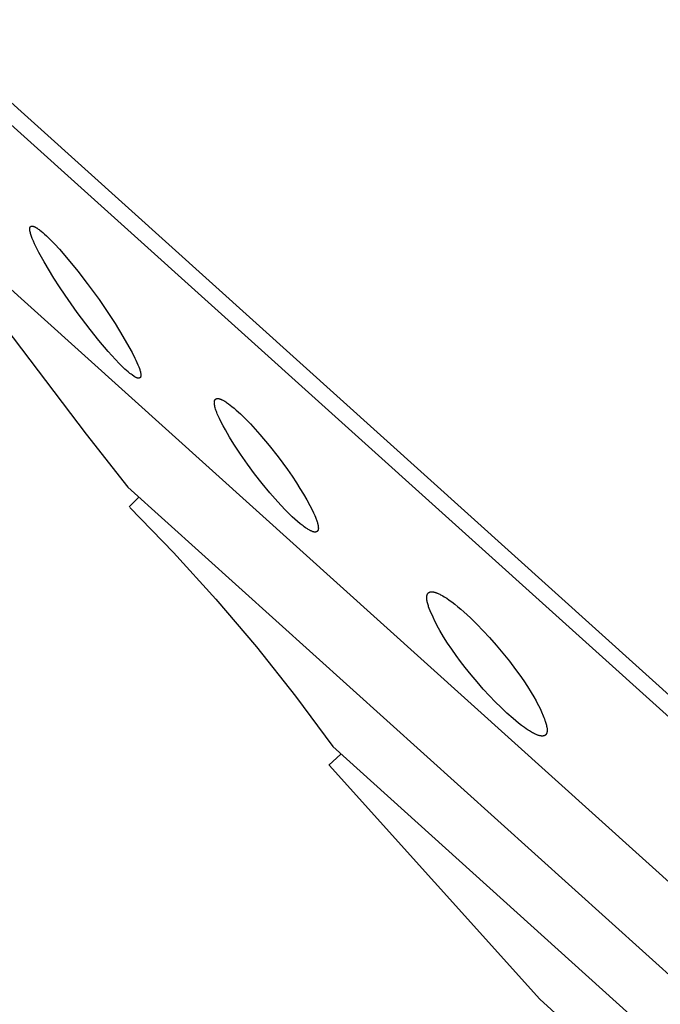
# Model space of a CAD drawing. Units: millimetres. Extents: x -701 to 521, y -1434 to 1837.
# Drawn here: x -356 to -339, y 1311 to 1338 of the extents above; entities that cross this region are included whole.
import ezdxf

# ---------------------------------------------------------------- set-up
doc = ezdxf.new("R2010")
doc.units = ezdxf.units.MM
doc.header["$MEASUREMENT"] = 0
doc.layers.add('Default', color=7, linetype='Continuous', true_color=0x000000)

msp = doc.modelspace()

# ---------------------------------------------------------------- linework, layer by layer
at = {"layer": 'Default', "color": 7, "true_color": 0xffffff}
for p, q in [((-366.065, 1344.436), (-319.65, 1302.643)), ((-319.944, 1302.315), (-365.494, 1343.318)), ((-358.369, 1332.435), (-322.171, 1299.843)), ((-355.772, 1332.228), (-355.771, 1332.231)), ((-355.771, 1332.231), (-355.77, 1332.234)), ((-355.77, 1332.236), (-355.769, 1332.237)), ((-355.77, 1332.234), (-355.77, 1332.236)), ((-355.769, 1332.239), (-355.768, 1332.24)), ((-355.769, 1332.237), (-355.769, 1332.239)), ((-355.768, 1332.242), (-355.767, 1332.243)), ((-355.768, 1332.24), (-355.768, 1332.242)), ((-355.767, 1332.244), (-355.766, 1332.246)), ((-355.767, 1332.243), (-355.767, 1332.244)), ((-355.766, 1332.246), (-355.765, 1332.247)), ((-355.765, 1332.248), (-355.764, 1332.25)), ((-355.765, 1332.247), (-355.765, 1332.248)), ((-355.764, 1332.25), (-355.763, 1332.251)), ((-355.763, 1332.251), (-355.762, 1332.252)), ((-355.762, 1332.252), (-355.761, 1332.254)), ((-355.761, 1332.255), (-355.76, 1332.256)), ((-355.761, 1332.254), (-355.761, 1332.255)), ((-355.76, 1332.256), (-355.759, 1332.257)), ((-355.759, 1332.257), (-355.758, 1332.258)), ((-355.758, 1332.258), (-355.757, 1332.259)), ((-355.757, 1332.259), (-355.756, 1332.26)), ((-355.756, 1332.26), (-355.755, 1332.261)), ((-355.756, 1332.26), (-355.756, 1332.26)), ((-355.755, 1332.261), (-355.754, 1332.262)), ((-355.754, 1332.262), (-355.753, 1332.263)), ((-355.753, 1332.263), (-355.752, 1332.264)), ((-355.753, 1332.263), (-355.753, 1332.263)), ((-355.752, 1332.264), (-355.751, 1332.264)), ((-355.751, 1332.264), (-355.75, 1332.265)), ((-355.75, 1332.265), (-355.749, 1332.266)), ((-355.749, 1332.266), (-355.748, 1332.267)), ((-355.749, 1332.266), (-355.749, 1332.266)), ((-355.748, 1332.267), (-355.747, 1332.267)), ((-355.747, 1332.267), (-355.746, 1332.268)), ((-355.746, 1332.268), (-355.745, 1332.268)), ((-355.745, 1332.268), (-355.744, 1332.269)), ((-355.744, 1332.269), (-355.743, 1332.269)), ((-355.743, 1332.269), (-355.742, 1332.27)), ((-355.742, 1332.27), (-355.741, 1332.271)), ((-355.742, 1332.27), (-355.742, 1332.27)), ((-355.741, 1332.271), (-355.74, 1332.271)), ((-355.74, 1332.271), (-355.739, 1332.272)), ((-355.739, 1332.272), (-355.738, 1332.272)), ((-355.738, 1332.272), (-355.737, 1332.273)), ((-355.737, 1332.273), (-355.736, 1332.273)), ((-355.736, 1332.273), (-355.735, 1332.273)), ((-355.735, 1332.273), (-355.734, 1332.274)), ((-355.734, 1332.274), (-355.733, 1332.274)), ((-355.733, 1332.274), (-355.732, 1332.274)), ((-355.732, 1332.274), (-355.731, 1332.274)), ((-355.731, 1332.274), (-355.73, 1332.275)), ((-355.73, 1332.275), (-355.729, 1332.275)), ((-355.729, 1332.275), (-355.728, 1332.275)), ((-355.728, 1332.275), (-355.727, 1332.275)), ((-355.727, 1332.275), (-355.726, 1332.276)), ((-355.726, 1332.276), (-355.725, 1332.276)), ((-355.725, 1332.276), (-355.723, 1332.276)), ((-355.723, 1332.276), (-355.722, 1332.276)), ((-355.722, 1332.276), (-355.721, 1332.276)), ((-355.721, 1332.276), (-355.719, 1332.276)), ((-355.719, 1332.276), (-355.717, 1332.276)), ((-355.717, 1332.276), (-355.715, 1332.276)), ((-355.715, 1332.276), (-355.712, 1332.276)), ((-355.712, 1332.276), (-355.71, 1332.276)), ((-355.71, 1332.276), (-355.708, 1332.276)), ((-355.708, 1332.276), (-355.706, 1332.276)), ((-355.706, 1332.276), (-355.704, 1332.276)), ((-355.704, 1332.276), (-355.699, 1332.275)), ((-355.699, 1332.275), (-355.695, 1332.274)), ((-355.695, 1332.274), (-355.691, 1332.274)), ((-355.691, 1332.274), (-355.688, 1332.273)), ((-355.688, 1332.273), (-355.682, 1332.271)), ((-355.682, 1332.271), (-355.675, 1332.269)), ((-355.675, 1332.269), (-355.669, 1332.267)), ((-355.669, 1332.267), (-355.662, 1332.265)), ((-355.662, 1332.265), (-355.656, 1332.263)), ((-355.656, 1332.263), (-355.65, 1332.26)), ((-355.65, 1332.26), (-355.643, 1332.258)), ((-355.643, 1332.258), (-355.636, 1332.254)), ((-355.636, 1332.254), (-355.628, 1332.25)), ((-355.628, 1332.25), (-355.621, 1332.247)), ((-355.621, 1332.247), (-355.614, 1332.243)), ((-355.614, 1332.243), (-355.599, 1332.234)), ((-355.599, 1332.234), (-355.585, 1332.226)), ((-355.775, 1332.204), (-355.774, 1332.209)), ((-355.775, 1332.2), (-355.775, 1332.204)), ((-355.775, 1332.195), (-355.775, 1332.2)), ((-355.775, 1332.191), (-355.775, 1332.195)), ((-355.774, 1332.187), (-355.775, 1332.191)), ((-355.774, 1332.216), (-355.773, 1332.219)), ((-355.774, 1332.213), (-355.774, 1332.216)), ((-355.774, 1332.209), (-355.774, 1332.213)), ((-355.774, 1332.182), (-355.774, 1332.187)), ((-355.774, 1332.178), (-355.774, 1332.182)), ((-355.773, 1332.169), (-355.774, 1332.178)), ((-355.773, 1332.222), (-355.772, 1332.225)), ((-355.773, 1332.219), (-355.773, 1332.222)), ((-355.772, 1332.16), (-355.773, 1332.169)), ((-355.772, 1332.225), (-355.772, 1332.228)), ((-355.771, 1332.151), (-355.772, 1332.16)), ((-355.769, 1332.143), (-355.771, 1332.151)), ((-355.767, 1332.131), (-355.769, 1332.143)), ((-355.765, 1332.12), (-355.767, 1332.131)), ((-355.759, 1332.097), (-355.765, 1332.12)), ((-355.753, 1332.074), (-355.759, 1332.097)), ((-355.746, 1332.052), (-355.753, 1332.074)), ((-355.737, 1332.024), (-355.746, 1332.052)), ((-355.728, 1331.997), (-355.737, 1332.024)), ((-355.707, 1331.944), (-355.728, 1331.997)), ((-355.585, 1332.226), (-355.564, 1332.212)), ((-355.564, 1332.212), (-355.543, 1332.198)), ((-355.543, 1332.198), (-355.522, 1332.183)), ((-355.522, 1332.183), (-355.502, 1332.168)), ((-355.502, 1332.168), (-355.462, 1332.136)), ((-355.462, 1332.136), (-355.423, 1332.103)), ((-355.423, 1332.103), (-355.371, 1332.057)), ((-355.371, 1332.057), (-355.32, 1332.01)), ((-355.32, 1332.01), (-355.22, 1331.913)), ((-355.676, 1331.87), (-355.707, 1331.944)), ((-355.643, 1331.797), (-355.676, 1331.87)), ((-355.609, 1331.724), (-355.643, 1331.797)), ((-355.573, 1331.653), (-355.609, 1331.724)), ((-355.22, 1331.913), (-355.094, 1331.783)), ((-355.094, 1331.783), (-354.971, 1331.65)), ((-355.527, 1331.565), (-355.573, 1331.653)), ((-355.382, 1331.307), (-355.527, 1331.565)), ((-354.971, 1331.65), (-354.733, 1331.376)), ((-355.118, 1330.868), (-355.382, 1331.307)), ((-354.733, 1331.376), (-354.47, 1331.054)), ((-354.47, 1331.054), (-354.216, 1330.725)), ((-357.288, 1330.635), (-354.241, 1326.639)), ((-354.969, 1330.635), (-355.118, 1330.868)), ((-354.816, 1330.405), (-354.969, 1330.635)), ((-354.216, 1330.725), (-353.895, 1330.283)), ((-354.486, 1329.934), (-354.816, 1330.405)), ((-353.895, 1330.283), (-353.589, 1329.831)), ((-354.14, 1329.474), (-354.486, 1329.934)), ((-353.589, 1329.831), (-353.463, 1329.636)), ((-353.463, 1329.636), (-353.249, 1329.286)), ((-353.9, 1329.174), (-354.14, 1329.474)), ((-353.651, 1328.88), (-353.9, 1329.174)), ((-353.249, 1329.286), (-353.084, 1329.004)), ((-353.45, 1328.658), (-353.651, 1328.88)), ((-353.084, 1329.004), (-353.002, 1328.854)), ((-353.002, 1328.854), (-352.924, 1328.701)), ((-353.346, 1328.551), (-353.45, 1328.658)), ((-353.24, 1328.445), (-353.346, 1328.551)), ((-352.924, 1328.701), (-352.895, 1328.641)), ((-352.895, 1328.641), (-352.868, 1328.581)), ((-352.868, 1328.581), (-352.842, 1328.52)), ((-352.842, 1328.52), (-352.817, 1328.459)), ((-353.196, 1328.403), (-353.24, 1328.445)), ((-353.151, 1328.362), (-353.196, 1328.403)), ((-353.105, 1328.322), (-353.151, 1328.362)), ((-353.081, 1328.303), (-353.105, 1328.322)), ((-353.057, 1328.284), (-353.081, 1328.303)), ((-353.029, 1328.262), (-353.057, 1328.284)), ((-353, 1328.241), (-353.029, 1328.262)), ((-352.939, 1328.2), (-353, 1328.241)), ((-352.817, 1328.459), (-352.802, 1328.416)), ((-352.802, 1328.416), (-352.794, 1328.394)), ((-352.794, 1328.394), (-352.788, 1328.373)), ((-352.788, 1328.373), (-352.781, 1328.351)), ((-352.781, 1328.351), (-352.776, 1328.329)), ((-352.776, 1328.329), (-352.771, 1328.306)), ((-352.771, 1328.306), (-352.769, 1328.295)), ((-352.769, 1328.295), (-352.767, 1328.284)), ((-352.767, 1328.284), (-352.765, 1328.275)), ((-352.765, 1328.275), (-352.764, 1328.266)), ((-352.764, 1328.266), (-352.763, 1328.258)), ((-352.763, 1328.258), (-352.762, 1328.249)), ((-352.762, 1328.249), (-352.762, 1328.244)), ((-352.762, 1328.244), (-352.762, 1328.24)), ((-352.762, 1328.24), (-352.762, 1328.236)), ((-352.762, 1328.236), (-352.762, 1328.231)), ((-352.762, 1328.231), (-352.762, 1328.227)), ((-352.927, 1328.192), (-352.939, 1328.2)), ((-352.914, 1328.184), (-352.927, 1328.192)), ((-352.908, 1328.181), (-352.914, 1328.184)), ((-352.901, 1328.177), (-352.908, 1328.181)), ((-352.895, 1328.173), (-352.901, 1328.177)), ((-352.888, 1328.17), (-352.895, 1328.173)), ((-352.885, 1328.169), (-352.888, 1328.17)), ((-352.881, 1328.167), (-352.885, 1328.169)), ((-352.878, 1328.166), (-352.881, 1328.167)), ((-352.875, 1328.164), (-352.878, 1328.166)), ((-352.871, 1328.163), (-352.875, 1328.164)), ((-352.868, 1328.162), (-352.871, 1328.163)), ((-352.864, 1328.161), (-352.868, 1328.162)), ((-352.861, 1328.16), (-352.864, 1328.161)), ((-352.857, 1328.159), (-352.861, 1328.16)), ((-352.854, 1328.158), (-352.857, 1328.159)), ((-352.85, 1328.157), (-352.854, 1328.158)), ((-352.846, 1328.157), (-352.85, 1328.157)), ((-352.843, 1328.156), (-352.846, 1328.157)), ((-352.839, 1328.156), (-352.843, 1328.156)), ((-352.835, 1328.156), (-352.839, 1328.156)), ((-352.832, 1328.155), (-352.835, 1328.156)), ((-352.828, 1328.155), (-352.832, 1328.155)), ((-352.825, 1328.155), (-352.828, 1328.155)), ((-352.821, 1328.156), (-352.825, 1328.155)), ((-352.819, 1328.156), (-352.821, 1328.156)), ((-352.817, 1328.156), (-352.819, 1328.156)), ((-352.816, 1328.156), (-352.817, 1328.156)), ((-352.814, 1328.156), (-352.816, 1328.156)), ((-352.812, 1328.157), (-352.814, 1328.156)), ((-352.81, 1328.157), (-352.812, 1328.157)), ((-352.808, 1328.157), (-352.81, 1328.157)), ((-352.807, 1328.158), (-352.808, 1328.157)), ((-352.805, 1328.158), (-352.807, 1328.158)), ((-352.803, 1328.158), (-352.805, 1328.158)), ((-352.802, 1328.159), (-352.803, 1328.158)), ((-352.8, 1328.159), (-352.802, 1328.159)), ((-352.798, 1328.16), (-352.8, 1328.159)), ((-352.797, 1328.161), (-352.798, 1328.16)), ((-352.795, 1328.161), (-352.797, 1328.161)), ((-352.794, 1328.162), (-352.795, 1328.161)), ((-352.792, 1328.163), (-352.794, 1328.162)), ((-352.791, 1328.163), (-352.792, 1328.163)), ((-352.789, 1328.164), (-352.791, 1328.163)), ((-352.788, 1328.165), (-352.789, 1328.164)), ((-352.787, 1328.165), (-352.788, 1328.165)), ((-352.786, 1328.166), (-352.787, 1328.165)), ((-352.785, 1328.167), (-352.786, 1328.166)), ((-352.786, 1328.166), (-352.786, 1328.166)), ((-352.784, 1328.167), (-352.785, 1328.167)), ((-352.783, 1328.168), (-352.784, 1328.168)), ((-352.784, 1328.168), (-352.784, 1328.167)), ((-352.782, 1328.169), (-352.783, 1328.168)), ((-352.781, 1328.17), (-352.782, 1328.169)), ((-352.782, 1328.169), (-352.782, 1328.169)), ((-352.78, 1328.171), (-352.781, 1328.171)), ((-352.781, 1328.171), (-352.781, 1328.17)), ((-352.779, 1328.172), (-352.78, 1328.171)), ((-352.778, 1328.173), (-352.779, 1328.172)), ((-352.777, 1328.174), (-352.778, 1328.173)), ((-352.776, 1328.176), (-352.777, 1328.175)), ((-352.777, 1328.175), (-352.777, 1328.174)), ((-352.775, 1328.177), (-352.776, 1328.176)), ((-352.774, 1328.179), (-352.775, 1328.177)), ((-352.773, 1328.18), (-352.774, 1328.179)), ((-352.772, 1328.182), (-352.773, 1328.181)), ((-352.773, 1328.181), (-352.773, 1328.18)), ((-352.771, 1328.183), (-352.772, 1328.182)), ((-352.77, 1328.186), (-352.771, 1328.185)), ((-352.771, 1328.185), (-352.771, 1328.183)), ((-352.769, 1328.189), (-352.77, 1328.187)), ((-352.77, 1328.187), (-352.77, 1328.186)), ((-352.768, 1328.191), (-352.769, 1328.19)), ((-352.769, 1328.19), (-352.769, 1328.189)), ((-352.767, 1328.196), (-352.768, 1328.193)), ((-352.768, 1328.193), (-352.768, 1328.191)), ((-352.766, 1328.198), (-352.767, 1328.196)), ((-352.765, 1328.201), (-352.766, 1328.198)), ((-352.764, 1328.207), (-352.765, 1328.204)), ((-352.765, 1328.204), (-352.765, 1328.201)), ((-352.763, 1328.213), (-352.764, 1328.21)), ((-352.764, 1328.21), (-352.764, 1328.207)), ((-352.762, 1328.222), (-352.763, 1328.218)), ((-352.763, 1328.218), (-352.763, 1328.213)), ((-352.762, 1328.227), (-352.762, 1328.222)), ((-350.769, 1327.497), (-350.768, 1327.501)), ((-350.769, 1327.492), (-350.769, 1327.497)), ((-350.768, 1327.488), (-350.769, 1327.492)), ((-350.768, 1327.51), (-350.767, 1327.514)), ((-350.768, 1327.505), (-350.768, 1327.51)), ((-350.768, 1327.501), (-350.768, 1327.505)), ((-350.768, 1327.479), (-350.768, 1327.488)), ((-350.768, 1327.471), (-350.768, 1327.479)), ((-350.766, 1327.459), (-350.768, 1327.471)), ((-350.767, 1327.518), (-350.766, 1327.522)), ((-350.767, 1327.514), (-350.767, 1327.518)), ((-350.766, 1327.527), (-350.765, 1327.531)), ((-350.766, 1327.522), (-350.766, 1327.527)), ((-350.765, 1327.448), (-350.766, 1327.459)), ((-350.765, 1327.531), (-350.764, 1327.535)), ((-350.763, 1327.436), (-350.765, 1327.448)), ((-350.764, 1327.535), (-350.763, 1327.537)), ((-350.763, 1327.537), (-350.762, 1327.539)), ((-350.761, 1327.425), (-350.763, 1327.436)), ((-350.762, 1327.542), (-350.761, 1327.544)), ((-350.762, 1327.539), (-350.762, 1327.542)), ((-350.761, 1327.544), (-350.76, 1327.547)), ((-350.76, 1327.547), (-350.759, 1327.549)), ((-350.759, 1327.549), (-350.758, 1327.552)), ((-350.758, 1327.552), (-350.757, 1327.554)), ((-350.757, 1327.554), (-350.756, 1327.556)), ((-350.756, 1327.556), (-350.754, 1327.559)), ((-350.754, 1327.559), (-350.753, 1327.561)), ((-350.753, 1327.561), (-350.752, 1327.563)), ((-350.752, 1327.563), (-350.75, 1327.566)), ((-350.75, 1327.566), (-350.749, 1327.568)), ((-350.749, 1327.568), (-350.748, 1327.57)), ((-350.748, 1327.57), (-350.746, 1327.572)), ((-350.746, 1327.572), (-350.745, 1327.574)), ((-350.745, 1327.574), (-350.743, 1327.576)), ((-350.743, 1327.576), (-350.741, 1327.578)), ((-350.741, 1327.578), (-350.74, 1327.58)), ((-350.74, 1327.58), (-350.738, 1327.582)), ((-350.738, 1327.582), (-350.736, 1327.584)), ((-350.736, 1327.584), (-350.734, 1327.586)), ((-350.734, 1327.586), (-350.732, 1327.587)), ((-350.732, 1327.587), (-350.73, 1327.589)), ((-350.73, 1327.589), (-350.728, 1327.59)), ((-350.728, 1327.59), (-350.726, 1327.592)), ((-350.726, 1327.592), (-350.724, 1327.593)), ((-350.724, 1327.593), (-350.723, 1327.594)), ((-350.723, 1327.594), (-350.722, 1327.595)), ((-350.722, 1327.595), (-350.721, 1327.595)), ((-350.721, 1327.595), (-350.72, 1327.596)), ((-350.72, 1327.596), (-350.719, 1327.597)), ((-350.719, 1327.597), (-350.718, 1327.597)), ((-350.718, 1327.597), (-350.717, 1327.598)), ((-350.717, 1327.598), (-350.716, 1327.598)), ((-350.716, 1327.598), (-350.715, 1327.599)), ((-350.715, 1327.599), (-350.714, 1327.599)), ((-350.714, 1327.599), (-350.712, 1327.6)), ((-350.712, 1327.6), (-350.711, 1327.6)), ((-350.711, 1327.6), (-350.71, 1327.601)), ((-350.71, 1327.601), (-350.709, 1327.601)), ((-350.709, 1327.601), (-350.708, 1327.601)), ((-350.708, 1327.601), (-350.707, 1327.602)), ((-350.707, 1327.602), (-350.705, 1327.602)), ((-350.705, 1327.602), (-350.704, 1327.602)), ((-350.704, 1327.602), (-350.702, 1327.603)), ((-350.702, 1327.603), (-350.699, 1327.603)), ((-350.699, 1327.603), (-350.697, 1327.604)), ((-350.697, 1327.604), (-350.695, 1327.604)), ((-350.695, 1327.604), (-350.692, 1327.604)), ((-350.692, 1327.604), (-350.689, 1327.605)), ((-350.689, 1327.605), (-350.687, 1327.605)), ((-350.687, 1327.605), (-350.684, 1327.605)), ((-350.684, 1327.605), (-350.682, 1327.605)), ((-350.682, 1327.605), (-350.679, 1327.605)), ((-350.679, 1327.605), (-350.677, 1327.605)), ((-350.677, 1327.605), (-350.674, 1327.605)), ((-350.674, 1327.605), (-350.671, 1327.604)), ((-350.671, 1327.604), (-350.669, 1327.604)), ((-350.669, 1327.604), (-350.666, 1327.604)), ((-350.666, 1327.604), (-350.661, 1327.603)), ((-350.661, 1327.603), (-350.655, 1327.602)), ((-350.655, 1327.602), (-350.65, 1327.601)), ((-350.65, 1327.601), (-350.644, 1327.6)), ((-350.644, 1327.6), (-350.639, 1327.599)), ((-350.639, 1327.599), (-350.629, 1327.596)), ((-350.629, 1327.596), (-350.618, 1327.593)), ((-350.618, 1327.593), (-350.608, 1327.589)), ((-350.608, 1327.589), (-350.599, 1327.586)), ((-350.599, 1327.586), (-350.589, 1327.582)), ((-350.589, 1327.582), (-350.58, 1327.578)), ((-350.58, 1327.578), (-350.571, 1327.574)), ((-350.571, 1327.574), (-350.562, 1327.57)), ((-350.562, 1327.57), (-350.553, 1327.566)), ((-350.553, 1327.566), (-350.535, 1327.557)), ((-350.535, 1327.557), (-350.518, 1327.547)), ((-350.518, 1327.547), (-350.501, 1327.537)), ((-350.501, 1327.537), (-350.484, 1327.527)), ((-350.484, 1327.527), (-350.46, 1327.511)), ((-350.46, 1327.511), (-350.436, 1327.495)), ((-350.436, 1327.495), (-350.387, 1327.461)), ((-350.387, 1327.461), (-350.34, 1327.425)), ((-350.759, 1327.413), (-350.761, 1327.425)), ((-350.757, 1327.402), (-350.759, 1327.413)), ((-350.752, 1327.379), (-350.757, 1327.402)), ((-350.743, 1327.347), (-350.752, 1327.379)), ((-350.734, 1327.315), (-350.743, 1327.347)), ((-350.724, 1327.284), (-350.734, 1327.315)), ((-350.713, 1327.253), (-350.724, 1327.284)), ((-350.701, 1327.222), (-350.713, 1327.253)), ((-350.689, 1327.191), (-350.701, 1327.222)), ((-350.663, 1327.13), (-350.689, 1327.191)), ((-350.34, 1327.425), (-350.293, 1327.389)), ((-350.293, 1327.389), (-350.233, 1327.339)), ((-350.233, 1327.339), (-350.175, 1327.289)), ((-350.175, 1327.289), (-350.063, 1327.185)), ((-350.063, 1327.185), (-349.925, 1327.052)), ((-350.631, 1327.062), (-350.663, 1327.13)), ((-350.599, 1326.994), (-350.631, 1327.062)), ((-350.529, 1326.861), (-350.599, 1326.994)), ((-349.925, 1327.052), (-349.792, 1326.914)), ((-349.792, 1326.914), (-349.661, 1326.773)), ((-354.241, 1326.639), (-353.118, 1325.202)), ((-350.468, 1326.75), (-350.529, 1326.861)), ((-350.414, 1326.652), (-350.468, 1326.75)), ((-350.358, 1326.555), (-350.414, 1326.652)), ((-349.661, 1326.773), (-349.533, 1326.629)), ((-349.533, 1326.629), (-349.28, 1326.328)), ((-350.241, 1326.364), (-350.358, 1326.555)), ((-350.152, 1326.226), (-350.241, 1326.364)), ((-350.061, 1326.09), (-350.152, 1326.226)), ((-349.28, 1326.328), (-349.036, 1326.02)), ((-349.873, 1325.823), (-350.061, 1326.09)), ((-349.036, 1326.02), (-348.908, 1325.849)), ((-348.908, 1325.849), (-348.783, 1325.675)), ((-349.677, 1325.559), (-349.873, 1325.823)), ((-349.473, 1325.301), (-349.677, 1325.559)), ((-348.783, 1325.675), (-348.66, 1325.499)), ((-349.263, 1325.048), (-349.473, 1325.301)), ((-348.66, 1325.499), (-348.542, 1325.321)), ((-348.542, 1325.321), (-348.446, 1325.168)), ((-353.118, 1325.202), (-323.417, 1298.459)), ((-349.045, 1324.801), (-349.263, 1325.048)), ((-348.446, 1325.168), (-348.352, 1325.014)), ((-352.816, 1324.93), (-353.082, 1324.666)), ((-348.854, 1324.596), (-349.045, 1324.801)), ((-348.352, 1325.014), (-348.263, 1324.857)), ((-348.263, 1324.857), (-348.177, 1324.699)), ((-353.063, 1324.647), (-351.875, 1323.427)), ((-348.755, 1324.496), (-348.854, 1324.596)), ((-348.654, 1324.399), (-348.755, 1324.496)), ((-348.177, 1324.699), (-348.11, 1324.566)), ((-348.11, 1324.566), (-348.078, 1324.5)), ((-348.078, 1324.5), (-348.047, 1324.432)), ((-348.584, 1324.334), (-348.654, 1324.399)), ((-348.512, 1324.271), (-348.584, 1324.334)), ((-348.439, 1324.209), (-348.512, 1324.271)), ((-348.047, 1324.432), (-348.027, 1324.384)), ((-348.027, 1324.384), (-348.007, 1324.336)), ((-348.007, 1324.336), (-347.998, 1324.312)), ((-347.998, 1324.312), (-347.99, 1324.288)), ((-347.99, 1324.288), (-347.981, 1324.263)), ((-347.981, 1324.263), (-347.974, 1324.238)), ((-347.974, 1324.238), (-347.968, 1324.22)), ((-348.363, 1324.15), (-348.439, 1324.209)), ((-348.33, 1324.125), (-348.363, 1324.15)), ((-348.296, 1324.101), (-348.33, 1324.125)), ((-348.262, 1324.078), (-348.296, 1324.101)), ((-348.244, 1324.067), (-348.262, 1324.078)), ((-348.226, 1324.056), (-348.244, 1324.067)), ((-348.199, 1324.04), (-348.226, 1324.056)), ((-348.185, 1324.033), (-348.199, 1324.04)), ((-348.171, 1324.026), (-348.185, 1324.033)), ((-348.157, 1324.019), (-348.171, 1324.026)), ((-348.143, 1324.012), (-348.157, 1324.019)), ((-348.128, 1324.006), (-348.143, 1324.012)), ((-348.114, 1324), (-348.128, 1324.006)), ((-348.103, 1323.996), (-348.114, 1324)), ((-348.093, 1323.993), (-348.103, 1323.996)), ((-348.087, 1323.991), (-348.093, 1323.993)), ((-348.082, 1323.989), (-348.087, 1323.991)), ((-348.077, 1323.988), (-348.082, 1323.989)), ((-348.071, 1323.987), (-348.077, 1323.988)), ((-348.066, 1323.985), (-348.071, 1323.987)), ((-348.061, 1323.984), (-348.066, 1323.985)), ((-348.055, 1323.984), (-348.061, 1323.984)), ((-348.052, 1323.983), (-348.055, 1323.984)), ((-348.05, 1323.983), (-348.052, 1323.983)), ((-348.047, 1323.983), (-348.05, 1323.983)), ((-348.044, 1323.983), (-348.047, 1323.983)), ((-348.042, 1323.982), (-348.044, 1323.983)), ((-348.039, 1323.982), (-348.042, 1323.982)), ((-348.036, 1323.982), (-348.039, 1323.982)), ((-348.033, 1323.982), (-348.036, 1323.982)), ((-348.031, 1323.983), (-348.033, 1323.982)), ((-348.028, 1323.983), (-348.031, 1323.983)), ((-348.024, 1323.983), (-348.028, 1323.983)), ((-348.021, 1323.983), (-348.024, 1323.983)), ((-348.017, 1323.984), (-348.021, 1323.983)), ((-348.014, 1323.985), (-348.017, 1323.984)), ((-348.011, 1323.985), (-348.014, 1323.985)), ((-348.009, 1323.986), (-348.011, 1323.985)), ((-348.007, 1323.986), (-348.009, 1323.986)), ((-348.005, 1323.987), (-348.007, 1323.986)), ((-348.004, 1323.987), (-348.005, 1323.987)), ((-348.002, 1323.988), (-348.004, 1323.987)), ((-348.001, 1323.988), (-348.002, 1323.988)), ((-347.999, 1323.989), (-348.001, 1323.988)), ((-347.997, 1323.99), (-347.999, 1323.989)), ((-347.996, 1323.99), (-347.997, 1323.99)), ((-347.994, 1323.991), (-347.996, 1323.99)), ((-347.993, 1323.992), (-347.994, 1323.991)), ((-347.991, 1323.992), (-347.993, 1323.992)), ((-347.99, 1323.993), (-347.991, 1323.992)), ((-347.988, 1323.994), (-347.99, 1323.993)), ((-347.987, 1323.995), (-347.988, 1323.994)), ((-347.985, 1323.996), (-347.987, 1323.995)), ((-347.984, 1323.997), (-347.985, 1323.996)), ((-347.982, 1323.998), (-347.984, 1323.997)), ((-347.969, 1324.011), (-347.982, 1324)), ((-347.981, 1323.999), (-347.982, 1323.998)), ((-347.98, 1324), (-347.981, 1323.999)), ((-347.978, 1324.001), (-347.98, 1324)), ((-347.977, 1324.002), (-347.978, 1324.001)), ((-347.976, 1324.003), (-347.977, 1324.002)), ((-347.975, 1324.004), (-347.976, 1324.003)), ((-347.974, 1324.004), (-347.975, 1324.004)), ((-347.973, 1324.005), (-347.974, 1324.004)), ((-347.972, 1324.007), (-347.973, 1324.006)), ((-347.973, 1324.006), (-347.973, 1324.005)), ((-347.971, 1324.008), (-347.972, 1324.007)), ((-347.97, 1324.009), (-347.971, 1324.008)), ((-347.969, 1324.011), (-347.97, 1324.009)), ((-347.967, 1324.013), (-347.969, 1324.011)), ((-347.968, 1324.22), (-347.963, 1324.201)), ((-347.966, 1324.015), (-347.967, 1324.013)), ((-347.964, 1324.017), (-347.966, 1324.015)), ((-347.963, 1324.019), (-347.964, 1324.017)), ((-347.963, 1324.201), (-347.959, 1324.182)), ((-347.962, 1324.021), (-347.963, 1324.019)), ((-347.961, 1324.023), (-347.962, 1324.021)), ((-347.96, 1324.026), (-347.961, 1324.023)), ((-347.959, 1324.028), (-347.96, 1324.026)), ((-347.959, 1324.182), (-347.957, 1324.172)), ((-347.958, 1324.03), (-347.959, 1324.028)), ((-347.957, 1324.032), (-347.958, 1324.03)), ((-347.957, 1324.172), (-347.955, 1324.162)), ((-347.956, 1324.035), (-347.957, 1324.032)), ((-347.955, 1324.038), (-347.956, 1324.035)), ((-347.955, 1324.162), (-347.954, 1324.153)), ((-347.954, 1324.041), (-347.955, 1324.038)), ((-347.954, 1324.153), (-347.952, 1324.143)), ((-347.953, 1324.044), (-347.954, 1324.041)), ((-347.952, 1324.047), (-347.953, 1324.044)), ((-347.952, 1324.143), (-347.951, 1324.134)), ((-347.951, 1324.053), (-347.952, 1324.05)), ((-347.952, 1324.05), (-347.952, 1324.047)), ((-347.951, 1324.134), (-347.95, 1324.124)), ((-347.95, 1324.056), (-347.951, 1324.053)), ((-347.95, 1324.124), (-347.949, 1324.114)), ((-347.949, 1324.066), (-347.95, 1324.063)), ((-347.95, 1324.063), (-347.95, 1324.06)), ((-347.95, 1324.06), (-347.95, 1324.056)), ((-347.949, 1324.114), (-347.949, 1324.104)), ((-347.949, 1324.104), (-347.948, 1324.095)), ((-347.948, 1324.079), (-347.949, 1324.072)), ((-347.949, 1324.072), (-347.949, 1324.066)), ((-347.948, 1324.095), (-347.948, 1324.085)), ((-347.948, 1324.085), (-347.948, 1324.079)), ((-351.875, 1323.427), (-350.729, 1322.167)), ((-344.928, 1322.355), (-344.926, 1322.356)), ((-344.926, 1322.356), (-344.924, 1322.356)), ((-344.924, 1322.356), (-344.922, 1322.357)), ((-344.922, 1322.357), (-344.92, 1322.358)), ((-344.92, 1322.358), (-344.915, 1322.359)), ((-344.915, 1322.359), (-344.911, 1322.36)), ((-344.911, 1322.36), (-344.907, 1322.361)), ((-344.907, 1322.361), (-344.902, 1322.361)), ((-344.902, 1322.361), (-344.898, 1322.362)), ((-344.898, 1322.362), (-344.893, 1322.362)), ((-344.893, 1322.362), (-344.889, 1322.363)), ((-344.889, 1322.363), (-344.884, 1322.363)), ((-344.884, 1322.363), (-344.88, 1322.363)), ((-344.88, 1322.363), (-344.875, 1322.363)), ((-344.875, 1322.363), (-344.871, 1322.363)), ((-344.871, 1322.363), (-344.866, 1322.363)), ((-344.866, 1322.363), (-344.862, 1322.363)), ((-344.862, 1322.363), (-344.853, 1322.362)), ((-344.853, 1322.362), (-344.844, 1322.361)), ((-344.844, 1322.361), (-344.835, 1322.36)), ((-344.835, 1322.36), (-344.827, 1322.358)), ((-344.827, 1322.358), (-344.818, 1322.357)), ((-344.818, 1322.357), (-344.809, 1322.355)), ((-350.729, 1322.167), (-349.626, 1320.869)), ((-345.007, 1322.228), (-345.006, 1322.235)), ((-345.007, 1322.221), (-345.007, 1322.228)), ((-345.007, 1322.213), (-345.007, 1322.221)), ((-345.007, 1322.206), (-345.007, 1322.213)), ((-345.007, 1322.195), (-345.007, 1322.206)), ((-345.007, 1322.183), (-345.007, 1322.195)), ((-345.006, 1322.171), (-345.007, 1322.183)), ((-345.006, 1322.235), (-345.005, 1322.242)), ((-345.005, 1322.16), (-345.006, 1322.171)), ((-345.005, 1322.242), (-345.004, 1322.249)), ((-345.003, 1322.148), (-345.005, 1322.16)), ((-345.004, 1322.249), (-345.003, 1322.256)), ((-345.003, 1322.256), (-345.001, 1322.263)), ((-345.002, 1322.136), (-345.003, 1322.148)), ((-344.998, 1322.113), (-345.002, 1322.136)), ((-345.001, 1322.263), (-345, 1322.267)), ((-345, 1322.267), (-344.999, 1322.271)), ((-344.999, 1322.271), (-344.998, 1322.275)), ((-344.998, 1322.275), (-344.997, 1322.279)), ((-344.993, 1322.087), (-344.998, 1322.113)), ((-344.997, 1322.279), (-344.996, 1322.283)), ((-344.996, 1322.283), (-344.994, 1322.287)), ((-344.994, 1322.287), (-344.993, 1322.29)), ((-344.993, 1322.29), (-344.991, 1322.294)), ((-344.991, 1322.294), (-344.99, 1322.298)), ((-344.99, 1322.298), (-344.988, 1322.301)), ((-344.988, 1322.301), (-344.986, 1322.305)), ((-344.986, 1322.305), (-344.984, 1322.308)), ((-344.984, 1322.308), (-344.982, 1322.312)), ((-344.982, 1322.312), (-344.981, 1322.313)), ((-344.981, 1322.313), (-344.98, 1322.315)), ((-344.98, 1322.315), (-344.979, 1322.316)), ((-344.979, 1322.316), (-344.978, 1322.318)), ((-344.978, 1322.318), (-344.976, 1322.32)), ((-344.976, 1322.32), (-344.975, 1322.321)), ((-344.975, 1322.321), (-344.973, 1322.323)), ((-344.973, 1322.323), (-344.971, 1322.326)), ((-344.971, 1322.326), (-344.97, 1322.328)), ((-344.97, 1322.328), (-344.968, 1322.33)), ((-344.968, 1322.33), (-344.966, 1322.332)), ((-344.966, 1322.332), (-344.963, 1322.334)), ((-344.963, 1322.334), (-344.961, 1322.335)), ((-344.961, 1322.335), (-344.959, 1322.337)), ((-344.959, 1322.337), (-344.957, 1322.339)), ((-344.957, 1322.339), (-344.955, 1322.341)), ((-344.955, 1322.341), (-344.952, 1322.342)), ((-344.952, 1322.342), (-344.95, 1322.344)), ((-344.95, 1322.344), (-344.948, 1322.345)), ((-344.948, 1322.345), (-344.945, 1322.347)), ((-344.945, 1322.347), (-344.943, 1322.348)), ((-344.943, 1322.348), (-344.94, 1322.35)), ((-344.94, 1322.35), (-344.938, 1322.351)), ((-344.938, 1322.351), (-344.936, 1322.352)), ((-344.936, 1322.352), (-344.934, 1322.352)), ((-344.934, 1322.352), (-344.932, 1322.353)), ((-344.932, 1322.353), (-344.93, 1322.354)), ((-344.93, 1322.354), (-344.928, 1322.355)), ((-344.809, 1322.355), (-344.8, 1322.353)), ((-344.8, 1322.353), (-344.788, 1322.35)), ((-344.788, 1322.35), (-344.775, 1322.346)), ((-344.775, 1322.346), (-344.763, 1322.342)), ((-344.763, 1322.342), (-344.751, 1322.338)), ((-344.751, 1322.338), (-344.738, 1322.334)), ((-344.738, 1322.334), (-344.726, 1322.329)), ((-344.726, 1322.329), (-344.702, 1322.319)), ((-344.702, 1322.319), (-344.678, 1322.308)), ((-344.678, 1322.308), (-344.655, 1322.297)), ((-344.655, 1322.297), (-344.631, 1322.285)), ((-344.631, 1322.285), (-344.608, 1322.272)), ((-344.608, 1322.272), (-344.572, 1322.252)), ((-344.572, 1322.252), (-344.536, 1322.231)), ((-344.536, 1322.231), (-344.501, 1322.209)), ((-344.501, 1322.209), (-344.466, 1322.187)), ((-344.466, 1322.187), (-344.398, 1322.14)), ((-344.398, 1322.14), (-344.331, 1322.091)), ((-344.331, 1322.091), (-344.247, 1322.027)), ((-344.987, 1322.061), (-344.993, 1322.087)), ((-344.98, 1322.035), (-344.987, 1322.061)), ((-344.972, 1322.009), (-344.98, 1322.035)), ((-344.964, 1321.984), (-344.972, 1322.009)), ((-344.956, 1321.958), (-344.964, 1321.984)), ((-344.938, 1321.908), (-344.956, 1321.958)), ((-344.912, 1321.844), (-344.938, 1321.908)), ((-344.837, 1321.673), (-344.912, 1321.844)), ((-344.247, 1322.027), (-344.164, 1321.96)), ((-344.164, 1321.96), (-344.083, 1321.892)), ((-344.083, 1321.892), (-344.003, 1321.822)), ((-344.003, 1321.822), (-343.822, 1321.655)), ((-344.788, 1321.567), (-344.837, 1321.673)), ((-344.756, 1321.503), (-344.788, 1321.567)), ((-343.822, 1321.655), (-343.646, 1321.483)), ((-344.723, 1321.441), (-344.756, 1321.503)), ((-344.654, 1321.317), (-344.723, 1321.441)), ((-344.551, 1321.145), (-344.654, 1321.317)), ((-343.646, 1321.483), (-343.475, 1321.306)), ((-343.475, 1321.306), (-343.308, 1321.125)), ((-344.443, 1320.975), (-344.551, 1321.145)), ((-343.308, 1321.125), (-343.123, 1320.915)), ((-349.626, 1320.869), (-348.568, 1319.535)), ((-344.328, 1320.805), (-344.443, 1320.975)), ((-344.21, 1320.638), (-344.328, 1320.805)), ((-343.123, 1320.915), (-342.942, 1320.7)), ((-344.088, 1320.474), (-344.21, 1320.638)), ((-342.942, 1320.7), (-342.767, 1320.481)), ((-343.963, 1320.311), (-344.088, 1320.474)), ((-343.804, 1320.113), (-343.963, 1320.311)), ((-342.767, 1320.481), (-342.596, 1320.259)), ((-342.596, 1320.259), (-342.486, 1320.106)), ((-343.641, 1319.918), (-343.804, 1320.113)), ((-342.486, 1320.106), (-342.378, 1319.95)), ((-343.474, 1319.727), (-343.641, 1319.918)), ((-343.302, 1319.54), (-343.474, 1319.727)), ((-342.378, 1319.95), (-342.274, 1319.793)), ((-342.274, 1319.793), (-342.173, 1319.632)), ((-348.568, 1319.535), (-347.556, 1318.165)), ((-343.149, 1319.38), (-343.302, 1319.54)), ((-342.173, 1319.632), (-342.107, 1319.52)), ((-342.107, 1319.52), (-342.042, 1319.406)), ((-342.992, 1319.223), (-343.149, 1319.38)), ((-342.831, 1319.071), (-342.992, 1319.223)), ((-342.042, 1319.406), (-342.009, 1319.343)), ((-342.009, 1319.343), (-341.976, 1319.279)), ((-341.976, 1319.279), (-341.944, 1319.215)), ((-341.944, 1319.215), (-341.914, 1319.15)), ((-342.665, 1318.924), (-342.831, 1319.071)), ((-342.591, 1318.861), (-342.665, 1318.924)), ((-341.914, 1319.15), (-341.834, 1318.96)), ((-341.834, 1318.96), (-341.817, 1318.919)), ((-341.817, 1318.919), (-341.801, 1318.878)), ((-342.515, 1318.799), (-342.591, 1318.861)), ((-342.438, 1318.74), (-342.515, 1318.799)), ((-342.36, 1318.682), (-342.438, 1318.74)), ((-342.307, 1318.645), (-342.36, 1318.682)), ((-342.253, 1318.609), (-342.307, 1318.645)), ((-341.801, 1318.878), (-341.792, 1318.852)), ((-341.792, 1318.852), (-341.783, 1318.826)), ((-341.783, 1318.826), (-341.775, 1318.8)), ((-341.775, 1318.8), (-341.768, 1318.774)), ((-341.768, 1318.774), (-341.761, 1318.747)), ((-341.761, 1318.747), (-341.755, 1318.721)), ((-341.755, 1318.721), (-341.75, 1318.694)), ((-341.75, 1318.694), (-341.747, 1318.68)), ((-341.747, 1318.68), (-341.745, 1318.667)), ((-341.745, 1318.667), (-341.744, 1318.652)), ((-341.744, 1318.652), (-341.742, 1318.637)), ((-341.742, 1318.637), (-341.742, 1318.63)), ((-341.742, 1318.63), (-341.741, 1318.622)), ((-341.741, 1318.622), (-341.741, 1318.615)), ((-342.225, 1318.591), (-342.253, 1318.609)), ((-342.197, 1318.575), (-342.225, 1318.591)), ((-342.169, 1318.558), (-342.197, 1318.575)), ((-342.14, 1318.542), (-342.169, 1318.558)), ((-342.111, 1318.527), (-342.14, 1318.542)), ((-342.082, 1318.513), (-342.111, 1318.527)), ((-342.054, 1318.5), (-342.082, 1318.513)), ((-342.025, 1318.488), (-342.054, 1318.5)), ((-342.003, 1318.479), (-342.025, 1318.488)), ((-341.991, 1318.475), (-342.003, 1318.479)), ((-341.98, 1318.471), (-341.991, 1318.475)), ((-341.968, 1318.468), (-341.98, 1318.471)), ((-341.956, 1318.465), (-341.968, 1318.468)), ((-341.944, 1318.462), (-341.956, 1318.465)), ((-341.931, 1318.459), (-341.944, 1318.462)), ((-341.924, 1318.458), (-341.931, 1318.459)), ((-341.916, 1318.456), (-341.924, 1318.458)), ((-341.908, 1318.455), (-341.916, 1318.456)), ((-341.9, 1318.454), (-341.908, 1318.455)), ((-341.891, 1318.453), (-341.9, 1318.454)), ((-341.883, 1318.453), (-341.891, 1318.453)), ((-341.875, 1318.453), (-341.883, 1318.453)), ((-341.871, 1318.453), (-341.875, 1318.453)), ((-341.867, 1318.453), (-341.871, 1318.453)), ((-341.863, 1318.453), (-341.867, 1318.453)), ((-341.859, 1318.453), (-341.863, 1318.453)), ((-341.855, 1318.453), (-341.859, 1318.453)), ((-341.851, 1318.454), (-341.855, 1318.453)), ((-341.847, 1318.454), (-341.851, 1318.454)), ((-341.843, 1318.455), (-341.847, 1318.454)), ((-341.839, 1318.455), (-341.843, 1318.455)), ((-341.836, 1318.456), (-341.839, 1318.455)), ((-341.832, 1318.457), (-341.836, 1318.456)), ((-341.828, 1318.458), (-341.832, 1318.457)), ((-341.824, 1318.459), (-341.828, 1318.458)), ((-341.821, 1318.46), (-341.824, 1318.459)), ((-341.819, 1318.461), (-341.821, 1318.46)), ((-341.817, 1318.462), (-341.819, 1318.461)), ((-341.816, 1318.462), (-341.817, 1318.462)), ((-341.814, 1318.463), (-341.816, 1318.462)), ((-341.812, 1318.464), (-341.814, 1318.463)), ((-341.811, 1318.465), (-341.812, 1318.464)), ((-341.809, 1318.466), (-341.811, 1318.465)), ((-341.807, 1318.466), (-341.809, 1318.466)), ((-341.806, 1318.467), (-341.807, 1318.466)), ((-341.805, 1318.468), (-341.806, 1318.467)), ((-341.802, 1318.47), (-341.805, 1318.468)), ((-341.799, 1318.471), (-341.802, 1318.47)), ((-341.797, 1318.473), (-341.799, 1318.471)), ((-341.794, 1318.475), (-341.797, 1318.473)), ((-341.792, 1318.477), (-341.794, 1318.475)), ((-341.789, 1318.479), (-341.792, 1318.477)), ((-341.787, 1318.481), (-341.789, 1318.479)), ((-341.785, 1318.484), (-341.787, 1318.481)), ((-341.783, 1318.486), (-341.785, 1318.484)), ((-341.78, 1318.488), (-341.783, 1318.486)), ((-341.778, 1318.491), (-341.78, 1318.488)), ((-341.776, 1318.493), (-341.778, 1318.491)), ((-341.774, 1318.496), (-341.776, 1318.493)), ((-341.772, 1318.498), (-341.774, 1318.496)), ((-341.77, 1318.501), (-341.772, 1318.498)), ((-341.769, 1318.504), (-341.77, 1318.501)), ((-341.767, 1318.507), (-341.769, 1318.504)), ((-341.765, 1318.509), (-341.767, 1318.507)), ((-341.764, 1318.512), (-341.765, 1318.509)), ((-341.762, 1318.515), (-341.764, 1318.512)), ((-341.761, 1318.518), (-341.762, 1318.515)), ((-341.759, 1318.521), (-341.761, 1318.518)), ((-341.758, 1318.524), (-341.759, 1318.521)), ((-341.756, 1318.527), (-341.758, 1318.524)), ((-341.755, 1318.53), (-341.756, 1318.527)), ((-341.754, 1318.533), (-341.755, 1318.53)), ((-341.753, 1318.536), (-341.754, 1318.533)), ((-341.752, 1318.54), (-341.753, 1318.536)), ((-341.751, 1318.543), (-341.752, 1318.54)), ((-341.75, 1318.546), (-341.751, 1318.543)), ((-341.749, 1318.549), (-341.75, 1318.546)), ((-341.748, 1318.553), (-341.749, 1318.549)), ((-341.747, 1318.556), (-341.748, 1318.553)), ((-341.746, 1318.56), (-341.747, 1318.556)), ((-341.745, 1318.564), (-341.746, 1318.56)), ((-341.744, 1318.571), (-341.745, 1318.567)), ((-341.745, 1318.567), (-341.745, 1318.564)), ((-341.743, 1318.578), (-341.744, 1318.571)), ((-341.742, 1318.585), (-341.743, 1318.578)), ((-341.741, 1318.6), (-341.742, 1318.593)), ((-341.742, 1318.593), (-341.742, 1318.585)), ((-341.741, 1318.615), (-341.741, 1318.607)), ((-341.741, 1318.607), (-341.741, 1318.6)), ((-347.556, 1318.165), (-324.426, 1297.339)), ((-347.334, 1317.965), (-347.664, 1317.667)), ((-347.658, 1317.66), (-341.943, 1311.322)), ((-341.943, 1311.322), (-308.709, 1281.355))]:
    msp.add_line(p, q, dxfattribs=at)

doc.saveas('drawing.dxf')
